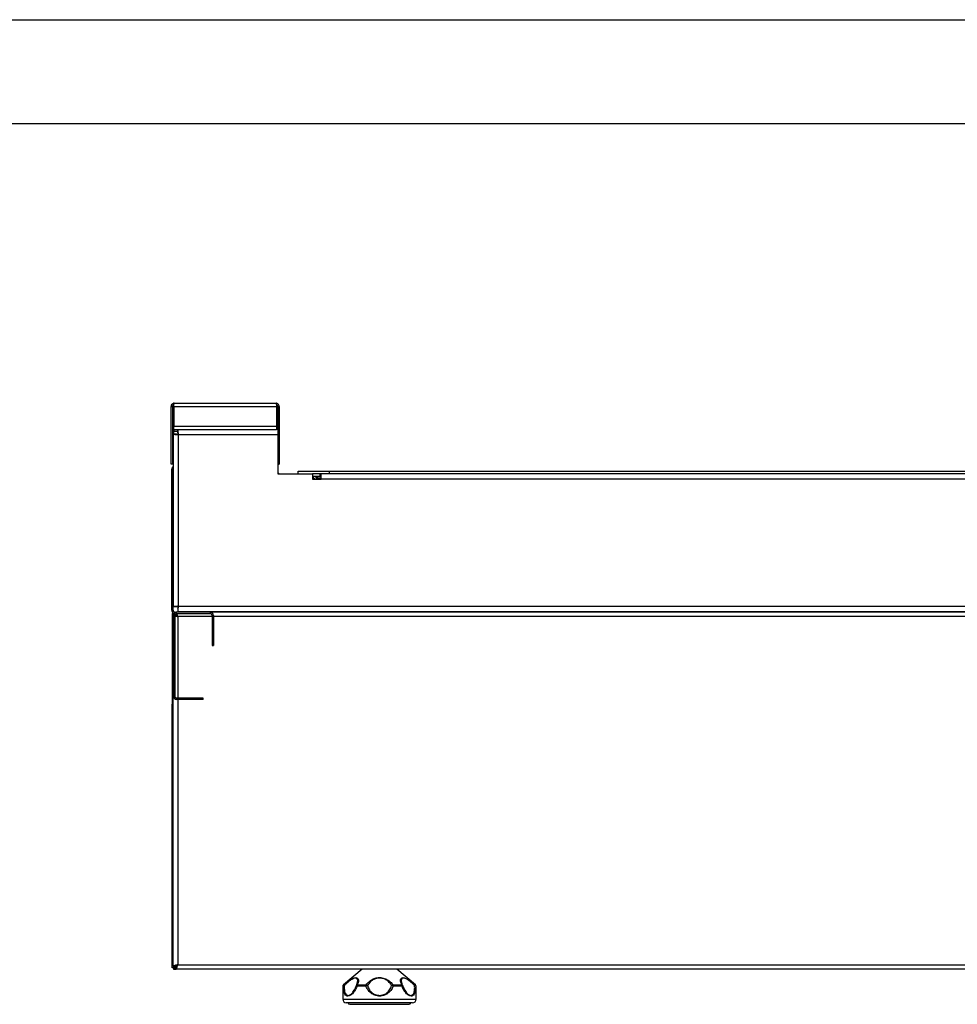
# Model space of a CAD drawing. Units: millimetres. Extents: x 0.24 to 2.34, y 146.85 to 149.82.
# Drawn here: x 1.44 to 1.89, y 149.35 to 149.82 of the extents above; entities that cross this region are included whole.
import ezdxf

# ---------------------------------------------------------------- set-up
doc = ezdxf.new("R2010")
doc.units = ezdxf.units.MM

msp = doc.modelspace()

# ---------------------------------------------------------------- linework, layer by layer
for p, q in [((0.2447920715780462, 149.8199630420358), (2.339314481922126, 149.8199630420358)), ((0.494792071578046, 149.7702475016941), (2.289314481922126, 149.7702475016941)), ((1.515459987382851, 149.6350634875909), (1.516126615664127, 149.6350634875909)), ((1.515459987382851, 149.6073968244608), (1.515459987382851, 149.6350634875909)), ((1.516126615664127, 149.6350634875909), (1.516126615664127, 149.6073968244608)), ((1.516715906918806, 149.6350634875909), (1.565870715042713, 149.6350634875909)), ((1.516715906918806, 149.6350634875909), (1.516715906918806, 149.6255635006245)), ((1.516959987939161, 149.6365634881472), (1.565626634022357, 149.6365634881472)), ((1.565870715042713, 149.6350634875909), (1.565870715042713, 149.6255635006245)), ((1.567126634578667, 149.6350634875909), (1.566459956626855, 149.6350634875909)), ((1.566459956626855, 149.6350634875909), (1.566459956626855, 149.6237319740668)), ((1.567126634578667, 149.6350634875909), (1.567126634578667, 149.6073968244608)), ((1.516715906918806, 149.6240635000681), (1.516715906918806, 149.6255635006245)), ((1.516715906918806, 149.6255635006245), (1.565870715042713, 149.6255635006245)), ((1.565870715042713, 149.6255635006245), (1.565870715042713, 149.6240635000681)), ((1.516459954640033, 149.6218075884397), (1.516459954640033, 149.5392360943571)), ((1.518126649519565, 149.6218075884397), (1.516459954640033, 149.6218075884397)), ((1.516715906918806, 149.6240635000681), (1.565870715042713, 149.6240635000681)), ((1.516715906918806, 149.6240635000681), (1.516715906918806, 149.6232301774636)), ((1.516715906918806, 149.6218075884397), (1.516715906918806, 149.6232301774636)), ((1.516715906918806, 149.6232301774636), (1.518715891103707, 149.6232301774636)), ((1.518715891103707, 149.6223968300239), (1.518715891103707, 149.6240635000681)), ((1.518959972124062, 149.5394801629598), (1.518959972124062, 149.6215635074194)), ((1.518959972124062, 149.6215635074194), (1.566459956626855, 149.6215635074194)), ((1.566459956626855, 149.6240635000681), (1.565870715042713, 149.6240635000681)), ((1.566459956626855, 149.6237319740668), (1.566459956626855, 149.6215635074194)), ((1.566459956626855, 149.6215635074194), (1.566459956626855, 149.6028296930607)), ((1.516126615664127, 149.6073968244608), (1.515459987382851, 149.6073968244608)), ((1.566459956626855, 149.6073968244608), (1.567126634578667, 149.6073968244608)), ((1.516459954640033, 149.6050635013), (1.515793326358758, 149.6050635013)), ((1.515793326358758, 149.5375635011013), (1.515793326358758, 149.6050635013)), ((1.516459954640033, 149.5375635011013), (1.516459954640033, 149.6050635013)), ((1.566459956626855, 149.6028296930607), (1.583050114771488, 149.6028296930607)), ((1.576226624708138, 149.6028296930607), (1.576226624708138, 149.6040796769674)), ((1.576226624708138, 149.6040796769674), (1.591226630271238, 149.6040796769674)), ((1.586643281440697, 149.6028296930607), (1.583050114771488, 149.6028296930607)), ((1.583050114771488, 149.6028296930607), (1.583050114771488, 149.6003296755766)), ((1.586643281440697, 149.6028296930607), (1.587216777464511, 149.6028296930607)), ((1.586643281440697, 149.6015796843186), (1.586643281440697, 149.6028296930607)), ((1.587216777464511, 149.6003296755766), (1.587216777464511, 149.6028296930607)), ((2.014326738241575, 149.6028296930607), (1.587216777464511, 149.6028296930607)), ((1.591226630271238, 149.6040796769674), (2.009559968534373, 149.6040796769674)), ((1.591226630271238, 149.6028296930607), (1.591226630271238, 149.6040796769674)), ((1.586643281440697, 149.6015796843186), (1.583050114771488, 149.6015796843186)), ((1.583543293536467, 149.6007463617142), (1.583050114771488, 149.6007463617142)), ((1.583050114771488, 149.6003296755766), (1.587216777464511, 149.6003296755766)), ((1.583543293536467, 149.6007463617142), (1.583543293536467, 149.6015796843186)), ((1.585268897673252, 149.6015796843186), (1.585268897673252, 149.6007463617142)), ((1.587216777464511, 149.6007463617142), (1.585268897673252, 149.6007463617142)), ((1.585268897673252, 149.6007463617142), (1.585268897673252, 149.6003296755766)), ((1.587216777464511, 149.6015796843186), (1.586643281440697, 149.6015796843186)), ((2.014326738241575, 149.6003296755766), (1.587216777464511, 149.6003296755766)), ((1.516459954640033, 149.5375635011013), (1.515793326358758, 149.5375635011013)), ((1.515929622313144, 149.5360045788701), (1.515929622313144, 149.4926712446427)), ((1.516596300264957, 149.5360045788701), (1.515929622313144, 149.5360045788701)), ((1.518126649519565, 149.5392360943571), (1.516459954640033, 149.5392360943571)), ((1.516596300264957, 149.5360045788701), (1.516596300264957, 149.5354742465432)), ((1.51665520952221, 149.536063500545), (1.51665520952221, 149.5362059804812)), ((1.516951841971042, 149.536063500545), (1.51665520952221, 149.536063500545)), ((1.51665520952221, 149.536063500545), (1.516918165346744, 149.5359799919541)), ((1.51729327724453, 149.5367301660791), (1.517715874175988, 149.5367301660791)), ((1.51729327724453, 149.5367301660791), (1.51729327724453, 149.5363607911284)), ((2.070204045361045, 149.5367301660791), (1.517715874175988, 149.5367301660791)), ((1.517715874175988, 149.5367301660791), (1.517715874175988, 149.5365447956339)), ((1.534262967964771, 149.5365938328719), (1.518096300821267, 149.5365938328719)), ((1.518096300821267, 149.5359271673377), (1.518096300821267, 149.5365938328719)), ((1.518715891103707, 149.5386468279377), (1.518715891103707, 149.5369801703111)), ((1.518715891103707, 149.5369801703111), (2.069658079232536, 149.5369801703111)), ((1.518959972124062, 149.5394801629598), (2.069658079232536, 149.5394801629598)), ((1.534262967964771, 149.5359271673377), (1.534262967964771, 149.5365938328719)), ((1.543715867261849, 149.5369801703111), (1.543715867261849, 149.5367301660791)), ((1.516459954640033, 149.3671527553241), (1.516459954640033, 149.5354742465432)), ((1.516459954640033, 149.5354742465432), (1.516645325085285, 149.5354742465432)), ((1.51726297821677, 149.5350938323155), (1.516596300264957, 149.5350938323155)), ((1.516596300264957, 149.5350938323155), (1.516596300264957, 149.496427169245)), ((1.51726297821677, 149.5350938323155), (1.51726297821677, 149.496427169245)), ((1.534262967964771, 149.5359271673377), (1.518096300821267, 149.5359271673377)), ((1.535096290569268, 149.5345634999886), (1.518626633148156, 149.5345634999886)), ((1.518626633148156, 149.5345634999886), (1.518626633148156, 149.4955938342229)), ((1.535096290569268, 149.5350938323155), (1.535096290569268, 149.5207604922866)), ((1.535096290569268, 149.5350938323155), (1.535762968521081, 149.5350938323155)), ((1.535762968521081, 149.5350938323155), (1.535762968521081, 149.5207604922866)), ((2.069293301910919, 149.5345634999886), (1.535762968521081, 149.5345634999886)), ((1.535096290569268, 149.5207604922866), (1.535762968521081, 149.5207604922866)), ((1.51726297821677, 149.496427169245), (1.516596300264957, 149.496427169245)), ((1.53076298322356, 149.4955938342229), (1.518096300821267, 149.4955938342229)), ((1.518096300821267, 149.4955938342229), (1.518096300821267, 149.4949271686887)), ((1.53076298322356, 149.4949271686887), (1.518096300821267, 149.4949271686887)), ((1.518626633148156, 149.4949271686887), (1.518626633148156, 149.3680635003264)), ((1.53076298322356, 149.4949271686887), (1.53076298322356, 149.4955938342229)), ((1.515929622313144, 149.4926712446427), (1.516459954640033, 149.4926712446427)), ((1.515929622313144, 149.3666224261016), (1.515929622313144, 149.4926712446427)), ((1.518096300821267, 149.3666224261016), (1.515929622313144, 149.3666224261016)), ((1.516459954640033, 149.3671527553241), (1.517126632591846, 149.3671527553241)), ((1.516844603280984, 149.3666224261016), (1.51665520952221, 149.3665634997701)), ((1.51665520952221, 149.3665634997701), (1.51665520952221, 149.3658968326837)), ((1.51665520952221, 149.3665634997701), (1.517715874175988, 149.3665634997701)), ((1.517126632591846, 149.3671527553241), (1.518236570418638, 149.3671527553241)), ((1.517715874175988, 149.3658968326837), (1.517715874175988, 149.3665634997701)), ((1.518096300821267, 149.366887371852), (1.518096300821267, 149.3671527553241)), ((1.518626633148156, 149.3680635003264), (2.069293301910919, 149.3680635003264)), ((1.51665520952221, 149.3658968326837), (1.517715874175988, 149.3658968326837)), ((2.070204045361045, 149.3658968326837), (1.517715874175988, 149.3658968326837)), ((1.606743308763467, 149.3658968326837), (1.597843143205605, 149.3584800389176)), ((1.632243467232349, 149.3584800389176), (1.623343301674488, 149.3658968326837)), ((1.597543282171848, 149.3578398539886), (1.597543282171848, 149.3515635004158)), ((1.597725374361637, 149.3578398539886), (1.597543282171848, 149.3578398539886)), ((1.597843143205605, 149.3584800389176), (1.598022106151543, 149.3584800389176)), ((1.608564777037265, 149.3578398539886), (1.604279501101139, 149.3578398539886)), ((1.604463927806181, 149.3584800389176), (1.608675790688159, 149.3584800389176)), ((1.621498488248152, 149.3584800389176), (1.625696989755593, 149.3584800389176)), ((1.625882732729874, 149.3578398539886), (1.621611016850434, 149.3578398539886)), ((1.626117351512872, 149.3582103372132), (1.625872177740695, 149.35877405435)), ((1.632077840825679, 149.3584800389176), (1.632243467232349, 149.3584800389176)), ((1.632543303430838, 149.3578398539886), (1.632374796133004, 149.3578398539886)), ((1.632543303430838, 149.3515635004158), (1.632543303430838, 149.3578398539886)), ((1.597543282171848, 149.3515635004158), (1.632543303430838, 149.3515635004158)), ((1.630876633386575, 149.349896833476), (1.59920997705138, 149.349896833476)), ((1.60087244993524, 149.3491466779774), (1.629214135667446, 149.3491466779774))]:
    msp.add_line(p, q)
at = {"flags": 128}
for points in [[(1.516459954640033, 149.6063107284919), (1.516459954640033, 149.6063107036566), (1.51623266226129, 149.6061241659537), (1.516046099723143, 149.6058968487397), (1.515907469253503, 149.6056375188644), (1.515822135270399, 149.6053561352705), (1.515793326358758, 149.6050635013)], [(1.587216777464511, 149.6027492019549), (1.587049735447528, 149.6027896586076), (1.586643281440697, 149.6028296930607)], [(1.603994392216963, 149.3580808895842), (1.603994342546426, 149.3580557035174), (1.604008597990634, 149.3580260719374), (1.604037108879052, 149.3579930596566), (1.604079378506305, 149.3579572627212), (1.60413456247326, 149.3579193299528), (1.604201667369169, 149.3578799567387), (1.604279501101139, 149.3578398539886)], [(1.626164762040737, 149.3580792380388), (1.626164985558155, 149.3580547038978), (1.626151102642976, 149.3580251809722), (1.626123038789394, 149.3579923021809), (1.626081315538051, 149.3579566697792), (1.626026653111738, 149.3579189263796), (1.625960044921202, 149.3578797487433), (1.625882732729874, 149.3578398539886)]]:
    msp.add_lwpolyline(points, dxfattribs=at)
for centre, radius, start, end in [((1.567293301788907, 149.6036630210446), 0.0008333333333337123, 180, 269.9999999999812), ((1.583543301788901, 149.5999130210446), 0.001666666666666856, 14.47751218574362, 89.99999999999031), ((1.583543301788901, 149.5999130210446), 0.0008333333333337123, 29.99999999941143, 89.99999999998045), ((1.517293301788907, 149.5375634998054), 0.001500000000000311, 180, 257.968214401518), ((1.517293301788907, 149.5375634998054), 0.0008333333333335702, 180, 270.0000000000008), ((1.518096305036353, 149.5350938298913), 0.001500000000000909, 90, 180), ((1.534262971703019, 149.5350938298913), 0.001500000000000341, 0, 90), ((1.518096305036353, 149.5350938298913), 0.0008333333333337123, 90, 180), ((1.534262971703019, 149.5350938298913), 0.0008333333333337123, 0, 90), ((1.518096305036353, 149.4964271632246), 0.001500000000000341, 180, 270.0000000000008), ((1.518096305036353, 149.4964271632246), 0.0008333333333337123, 180, 270.0000000000008), ((1.598376635122239, 149.3578398540171), 0.000833333333333428, 129.8055710922725, 180), ((1.598562002722165, 149.3578409302687), 0.0008366290528179379, 130.189951042827, 180.0737080845723), ((1.598283515856491, 149.3573770551306), 0.00072505497121084, 92.06454808260857, 140.3352116412609), ((1.599350240238934, 149.3590435232554), 0.001442724766902674, 202.9899420185609, 220.7568752003691), ((1.60479208524917, 149.3578398540171), 0.0008333333333333006, 153.544599798671, 163.1874612815492), ((1.604501703919476, 149.3579621346096), 0.0005192801816507824, 94.17178539842271, 151.3504491293803), ((1.605378416413321, 149.3578699322448), 0.001099326868970548, 146.2905219691501, 181.5678432599965), ((1.610224810254693, 149.3578817075808), 0.001660560750511352, 158.880221135812, 181.4442640279826), ((1.610675097764298, 149.3527503636161), 0.005509661135096965, 103.771413893906, 112.5209904924558), ((1.608460636071214, 149.3572748176179), 0.001224275251135442, 42.4818142382642, 79.87825257460835), ((1.62171178088073, 149.3572742727835), 0.00122448589914714, 100.0314976650099, 137.423239743058), ((1.61952367643179, 149.3528318534442), 0.005425593006908305, 67.37356956245065, 76.28434246030947), ((1.619972998933444, 149.3578819134731), 0.001638557809970582, 358.5291360216703, 21.40952989101981), ((1.624789971873008, 149.3578698389903), 0.00109317216879346, 358.4282168939478, 33.93085247128388), ((1.625657917477831, 149.3579638807592), 0.000517634897750183, 28.68778442760645, 85.67106481809502), ((1.625366561426648, 149.3578398540171), 0.0008333333333331528, 16.6940604319927, 26.55222235956187), ((1.630783910004723, 149.3590203875008), 0.001402224504401207, 319.1236906108091, 337.334468912006), ((1.631820457260663, 149.3573878870266), 0.0007152382261299839, 39.19125992416695, 88.10042710634805), ((1.631538433245536, 149.3578408649475), 0.0008363634984699625, 359.9307434019742, 49.83852667497759), ((1.631709968455573, 149.3578398540171), 0.0008333333333335539, 0, 50.19442890770977), ((1.599209968455574, 149.3515634998054), 0.001666666666666856, 180, 269.9999999999911), ((1.600872473719875, 149.3499800097781), 0.0008333333333334304, 185.7283428226464, 270.0000000000008), ((1.629214129857939, 149.3499800097781), 0.0008333333333334304, 270.0000000000008, 354.2716571773536), ((1.630876635122241, 149.3515634998054), 0.001666666666666572, 270.0000000000008, 0)]:
    msp.add_arc(centre, radius, start, end)
for points, knots in [([(1.516959987939161, 149.6365634881472), (1.516763424063707, 149.6365409491613), (1.516370302951095, 149.6364958719506), (1.515874512407294, 149.6361489601896), (1.515527569521051, 149.6356531813611), (1.515482514779238, 149.6352600523292), (1.515459987382851, 149.6350634875909)], [0, 0, 0, 0, 0.2500032755587812, 0.4999981080814339, 0.7499987712723958, 1, 1, 1, 1]), ([(1.516805562238656, 149.6358661138033), (1.516749685083586, 149.6358583086848), (1.516585486519291, 149.6358353728489), (1.516357719511656, 149.6356641257715), (1.516163983972577, 149.6353916934985), (1.516139071745008, 149.6351728893675), (1.516126615664127, 149.6350634875909)], [0, 0, 0, 0, 0.1467205024598333, 0.4311475025258241, 0.715574502591815, 0.9999999999999999, 0.9999999999999999, 0.9999999999999999, 0.9999999999999999]), ([(1.516715906918806, 149.6350634875909), (1.516736232419896, 149.635260049374), (1.516776882273102, 149.6356531618287), (1.516837970977623, 149.6361489816245), (1.516898923601368, 149.636495860557), (1.516939633387519, 149.6365409458692), (1.516959987939161, 149.6365634881472)], [0, 0, 0, 0, 0.2500065122590769, 0.4999988919934237, 0.7500036395118223, 1, 1, 1, 1]), ([(1.565626634022357, 149.6365634881472), (1.565646986819119, 149.6365409457002), (1.565687693095449, 149.63649586005), (1.565748671865167, 149.6361489846647), (1.565809660541016, 149.6356531558879), (1.565850363039902, 149.6352600485406), (1.565870715042713, 149.6350634875909)], [0, 0, 0, 0, 0.2499963605238918, 0.5000011080780057, 0.749991299497502, 1, 1, 1, 1]), ([(1.567126634578667, 149.6350634875909), (1.567104083211445, 149.6352600492089), (1.567058981949181, 149.635653159613), (1.566712118579918, 149.6361489750809), (1.56621631482665, 149.636495869576), (1.565823196503205, 149.6365409483697), (1.565626634022357, 149.6365634881472)], [0, 0, 0, 0, 0.2500072146071876, 0.4999981084360566, 0.74999483266802, 1, 1, 1, 1]), ([(1.566459956626855, 149.6350634875909), (1.566447500545974, 149.6351728893675), (1.566422588318405, 149.6353916934985), (1.566228852779325, 149.6356641257715), (1.56600108577169, 149.6358353728489), (1.565836887207396, 149.6358583086848), (1.565781010052326, 149.6358661138033)], [0, 0, 0, 0, 0.2844254974081849, 0.5688524974741758, 0.8532794975401666, 0.9999999999999999, 0.9999999999999999, 0.9999999999999999, 0.9999999999999999]), ([(1.516459954640033, 149.6218075884397), (1.516497548556921, 149.6217872487026), (1.516572734371419, 149.6217465703208), (1.517150824192107, 149.6216855463175), (1.517977199246398, 149.6216245283003), (1.518632382397038, 149.6215838476365), (1.518959972124062, 149.6215635074194)], [0, 0, 0, 0, 0.250006379604593, 0.4999993306498288, 0.7500010758461133, 1, 1, 1, 1]), ([(1.518126649519565, 149.6218075884397), (1.518139173236273, 149.6217872483541), (1.518164220735855, 149.6217465680755), (1.518356941730734, 149.6216855476141), (1.518632388790803, 149.6216245305172), (1.518850780505965, 149.6215838479255), (1.518959972124062, 149.6215635074194)], [0, 0, 0, 0, 0.2500038623817763, 0.5000090455672735, 0.7500142287527709, 1, 1, 1, 1]), ([(1.518959972124062, 149.6215635074194), (1.518939617911248, 149.6218910985649), (1.518898909749731, 149.6225462766052), (1.518837952861956, 149.623372629478), (1.518776867656163, 149.623950755221), (1.518736216834631, 149.6240259180578), (1.518715891103707, 149.6240635000681)], [0, 0, 0, 0, 0.2500000673573592, 0.4999968907787784, 0.7499945074513902, 0.9999999999999999, 0.9999999999999999, 0.9999999999999999, 0.9999999999999999]), ([(1.518959972124062, 149.6215635074194), (1.51893961762786, 149.621672698242), (1.518898907618618, 149.6218910853421), (1.518837951929596, 149.622166542514), (1.518776870059963, 149.622359256217), (1.518736217199037, 149.6223843055593), (1.518715891103707, 149.6223968300239)], [0, 0, 0, 0, 0.2499892330067057, 0.4999909545763186, 0.7499995992523886, 1, 1, 1, 1]), ([(1.518959972124062, 149.5394801629598), (1.518632382397205, 149.5394598226691), (1.517977199246896, 149.5394191418581), (1.517150824190112, 149.5393581249452), (1.516572734531736, 149.5392970967616), (1.516497548600423, 149.5392564288506), (1.516459954640033, 149.5392360943571)], [0, 0, 0, 0, 0.2499989737247454, 0.5000007684924481, 0.7499937691073585, 1, 1, 1, 1]), ([(1.516707115233702, 149.5356501299158), (1.516706850108038, 149.5356504279428), (1.516600680623299, 149.5357697727387), (1.51659848770606, 149.5358873225767), (1.516596300264957, 149.5360045788701)], [0, 0, 0, 0, 0.0024971927161864, 1, 1, 1, 1]), ([(1.51792637791312, 149.5365593242661), (1.517898482328615, 149.536604703466), (1.51782817329391, 149.5367190788341), (1.517758128328294, 149.5367259943443), (1.517715874175988, 149.5367301660791)], [0, 0, 0, 0, 0.3967567556832764, 1, 1, 1, 1]), ([(1.518959972124062, 149.5394801629598), (1.518850780506448, 149.5394598223823), (1.518632388792251, 149.5394191396478), (1.518356941724942, 149.5393581236219), (1.518164221202267, 149.5392970992315), (1.518139173362846, 149.5392564292325), (1.518126649519565, 149.5392360943571)], [0, 0, 0, 0, 0.2499862038772659, 0.4999918197263948, 0.7499974355755236, 1, 1, 1, 1]), ([(1.518715891103707, 149.5369801703111), (1.518736216828992, 149.5370177473028), (1.518776867689526, 149.5370929001954), (1.518837953295463, 149.5376710302726), (1.518898909319678, 149.5384973915939), (1.518939617839432, 149.5391525722389), (1.518959972124062, 149.5394801629598)], [0, 0, 0, 0, 0.2500043697227683, 0.5000014820510054, 0.7500004369919598, 1, 1, 1, 1]), ([(1.518715891103707, 149.5386468279377), (1.518736217031409, 149.538659358409), (1.518776868994198, 149.5386844194179), (1.518837952666476, 149.5388771131368), (1.518898908826213, 149.5391525769272), (1.51893961778489, 149.5393709681169), (1.518959972124062, 149.5394801629598)], [0, 0, 0, 0, 0.2500007698198551, 0.5000028604446495, 0.7500031517791801, 1, 1, 1, 1]), ([(1.516459954640033, 149.5354742465432), (1.516465457505975, 149.5354155032306), (1.516472190601001, 149.5353436271737), (1.516603081152633, 149.5352716007032), (1.516626996657016, 149.5352584404762)], [0, 0, 0, 0, 0.817286243464405, 1, 1, 1, 1]), ([(1.517181965570412, 149.534994727176), (1.517271075445942, 149.5349607739897), (1.517537355124994, 149.5348593144883), (1.518062626367094, 149.5347152793301), (1.518469638780303, 149.5346057485973), (1.518626633148156, 149.5345634999886)], [0, 0, 0, 0, 0.2360337089072316, 0.7053200319230641, 1, 1, 1, 1]), ([(1.51728607501662, 149.5352175864593), (1.517350662220463, 149.535163281885), (1.517498444100579, 149.5350390276735), (1.517914778269303, 149.5348449828628), (1.518322940290606, 149.5346808031512), (1.518564900324387, 149.534587344657), (1.518626633148156, 149.5345634999886)], [0, 0, 0, 0, 0.2489198292954717, 0.5695530721726952, 0.8901772994388542, 1, 1, 1, 1]), ([(1.517424407463036, 149.5355589720622), (1.517530528019443, 149.5354232923145), (1.517694647946251, 149.5352134578488), (1.517858712394026, 149.5349448501143), (1.517916692158344, 149.5348499251421)], [0, 0, 0, 0, 0.6466037273535545, 1, 1, 1, 1]), ([(1.518626633148156, 149.5345634999886), (1.518556713321727, 149.5347436094342), (1.518416852888234, 149.535103881855), (1.518211962660587, 149.5355762154275), (1.518077025923787, 149.535772376615), (1.518012009919447, 149.5358668921407)], [0, 0, 0, 0, 0.3412472452305347, 0.6825959113941695, 1, 1, 1, 1]), ([(1.518626633148156, 149.5345634999886), (1.518567865081491, 149.5347800128383), (1.518441677131455, 149.5352449134927), (1.518309201174119, 149.5357290455495), (1.518235444797963, 149.5359118595141), (1.518229268849653, 149.5359271673377)], [0, 0, 0, 0, 0.444037854384926, 0.9534468251790679, 1, 1, 1, 1]), ([(1.518626633148156, 149.3680635003264), (1.51840708520092, 149.3680047428696), (1.517935688759759, 149.3678785833841), (1.517281716111281, 149.3676846031472), (1.516765187839485, 149.3674821692606), (1.516496965274204, 149.3673045263684), (1.516470257123997, 149.3671950031479), (1.516459954640033, 149.3671527553241)], [0, 0, 0, 0, 0.1937191850223701, 0.4159389124523731, 0.6381856805141055, 0.8604326321484862, 1, 1, 1, 1]), ([(1.518626633148156, 149.3680635003264), (1.518445799729855, 149.3679935892703), (1.518084080772915, 149.3678537470081), (1.517611225312875, 149.3676439212506), (1.517271775661514, 149.3674342391032), (1.51713817185118, 149.3672700469121), (1.517128978409351, 149.367176599546), (1.517126632591846, 149.3671527553241)], [0, 0, 0, 0, 0.2302247810866876, 0.4605159182330503, 0.6908124991351319, 0.9211070820467582, 1, 1, 1, 1]), ([(1.517715874175988, 149.3658968326837), (1.517774628487795, 149.365916409374), (1.517900784499585, 149.365958444028), (1.518094824077254, 149.3663108467824), (1.518297185961733, 149.3668728971411), (1.518474886154939, 149.3674964107046), (1.518584392069334, 149.3679056423227), (1.518626633148156, 149.3680635003264)], [0, 0, 0, 0, 0.1937180983766841, 0.4159473909414516, 0.6381918042065603, 0.860435223051263, 1, 1, 1, 1]), ([(1.517715874175988, 149.3665634997701), (1.517785792704705, 149.3665825885982), (1.517925650249808, 149.3666207718477), (1.518135464779012, 149.366917017836), (1.518345155009246, 149.3673474323288), (1.518509339705779, 149.3677600904754), (1.518602788808763, 149.3680018207703), (1.518626633148156, 149.3680635003264)], [0, 0, 0, 0, 0.2302267964369945, 0.4605210543929759, 0.6908133495314451, 0.9211083767091914, 0.9999999999999999, 0.9999999999999999, 0.9999999999999999, 0.9999999999999999]), ([(1.598022106151543, 149.3584800389176), (1.598367284963034, 149.3587578288691), (1.599422904179386, 149.3596073607671), (1.600997732526268, 149.3607969069202), (1.602589195481807, 149.3617196553353), (1.603847033737631, 149.3620377505262), (1.604765185619782, 149.3616765899041), (1.605157581571125, 149.3606387933229), (1.604920990136635, 149.3594735632394), (1.60456319968661, 149.3586958279274), (1.604463927806181, 149.3584800389176)], [0, 0, 0, 0, 0.08136945777883828, 0.2488425140710202, 0.373389257077517, 0.5000987476446755, 0.641772321232739, 0.7726593260679502, 0.9369224746005932, 1, 1, 1, 1]), ([(1.608675790688159, 149.3584800389176), (1.608894760386151, 149.3587578279821), (1.609564403135568, 149.3596073493296), (1.610960022439523, 149.3607969261484), (1.612999004739431, 149.3617196451351), (1.615163667926968, 149.3620377533315), (1.617370247957977, 149.3616765874802), (1.619445781010276, 149.3606387987457), (1.620724546399692, 149.3594735624309), (1.62133039148554, 149.3586958278512), (1.621498488248152, 149.3584800389176)], [0, 0, 0, 0, 0.08136986278531412, 0.2488414567621858, 0.3733900509246167, 0.5000985435052826, 0.641772376841353, 0.7726598763883712, 0.9369225901412133, 1, 1, 1, 1]), ([(1.625696989755593, 149.3584800389176), (1.625570780772599, 149.3587578282744), (1.625184813364761, 149.3596073528917), (1.625005604954584, 149.360796918483), (1.625453136179224, 149.3617196515827), (1.626359911681889, 149.3620377533011), (1.627648391250188, 149.3616765790463), (1.629331488142626, 149.3606388044196), (1.630846878743909, 149.3594735643919), (1.63181048175411, 149.3586958278946), (1.632077840825679, 149.3584800389176)], [0, 0, 0, 0, 0.08136973372742508, 0.2488417579977044, 0.3733894512396548, 0.5000994065335729, 0.641771409660065, 0.7726599708130086, 0.9369227591751723, 1, 1, 1, 1]), ([(1.604279501101139, 149.3578398539886), (1.604271008759857, 149.3578133192518), (1.604202233633262, 149.357598427996), (1.603993359809628, 149.3570146257453), (1.603462025942006, 149.3558548969379), (1.602488540353903, 149.3544531274535), (1.601160312476216, 149.3533309506136), (1.600069175365642, 149.3529890509419), (1.599129031420329, 149.3531698774505), (1.5983955523418, 149.3539260081722), (1.597902369804431, 149.3555737772545), (1.597784777776031, 149.3570793107048), (1.597725374361637, 149.3578398539886)], [0, 0, 0, 0, 0.00494289379167482, 0.04002996758656568, 0.1106708058262982, 0.2370672665889188, 0.3677472592616789, 0.5002264360442782, 0.5700995651282049, 0.7115178056766657, 0.8542688006310691, 1, 1, 1, 1]), ([(1.598257395486794, 149.3581016394511), (1.598255147272283, 149.3580725823676), (1.598198025314109, 149.3573343087272), (1.598198417368754, 149.355911986963), (1.598561870108571, 149.3543896575358), (1.599074011002436, 149.3537456854628), (1.599551551496207, 149.3534841021774), (1.600135849661211, 149.3533610437716), (1.601149676104159, 149.3537163775392), (1.602251468621293, 149.3546420601766), (1.602779894295604, 149.3555422489561), (1.602974805097542, 149.3558742852773)], [0, 0, 0, 0, 0.006772584928763648, 0.1720758011084172, 0.341549375211793, 0.4798912026292136, 0.5109838025449447, 0.5946327290241878, 0.7530934832469133, 0.9089280677985272, 1, 1, 1, 1]), ([(1.604417287171644, 149.3592578236526), (1.604542205541537, 149.3596545650802), (1.604807237870451, 149.36049630921), (1.604516848153289, 149.3613476208918), (1.603985251990038, 149.361636632074), (1.603310138109694, 149.3616757678646), (1.602465524616739, 149.361454788123), (1.601246048827564, 149.3607097679445), (1.600129996203272, 149.3598374898719), (1.599175174397576, 149.3589975986621), (1.598560956470033, 149.3583979834353), (1.598257395486794, 149.3581016394511)], [0, 0, 0, 0, 0.1306472217003147, 0.2771869138477366, 0.408427674659751, 0.4367350806750176, 0.5790671872199648, 0.718631017282784, 0.8129766532272575, 0.9075686519569621, 1, 1, 1, 1]), ([(1.603937171757978, 149.3581016394511), (1.603927919235925, 149.358072933925), (1.603861442375701, 149.357866692509), (1.603664661836239, 149.3573133771798), (1.603363635941281, 149.356538843293), (1.603038885090408, 149.3560627629031), (1.602904670298857, 149.3558660058196)], [0, 0, 0, 0, 0.03522036258842001, 0.2530487479169715, 0.6912959386330276, 1, 1, 1, 1]), ([(1.602974805097543, 149.3558742852773), (1.603109703007336, 149.3560712167398), (1.603436418477134, 149.3565481741323), (1.603738952148353, 149.3573239710751), (1.603935247528323, 149.3578748183708), (1.604001107513303, 149.3580776721087), (1.604009243707619, 149.358102732203)], [0, 0, 0, 0, 0.3097562215350022, 0.7502128802208341, 0.9691418614055353, 1, 1, 1, 1]), ([(1.604009243707619, 149.358102732203), (1.604121509269027, 149.3583375944922), (1.604318557598529, 149.3587498243975), (1.604387586522664, 149.3591050031037), (1.604417287171644, 149.3592578236526)], [0, 0, 0, 0, 0.5697361743245595, 1, 1, 1, 1]), ([(1.621611016850434, 149.3578398539886), (1.621600962119211, 149.3578131465638), (1.621309003772071, 149.3570376454155), (1.620504251926805, 149.3555832104342), (1.618690705362614, 149.3539400045747), (1.616740361797037, 149.353174738916), (1.614737860044979, 149.3529872137711), (1.612786561036856, 149.3533290886524), (1.610820236777621, 149.3544485471794), (1.609555826791257, 149.3558475607099), (1.608908458375326, 149.3570047162073), (1.608658501976403, 149.3575910428181), (1.608576224826026, 149.3578094635958), (1.608564777037265, 149.3578398539886)], [0, 0, 0, 0, 0.004975081148649335, 0.1444609942152935, 0.2865952243525038, 0.4284774133442308, 0.4998910864527969, 0.6321941563813831, 0.7627101429737909, 0.8888324280541061, 0.9593259889727087, 0.9943407436429708, 1, 1, 1, 1]), ([(1.620810104271533, 149.358102732203), (1.620678143222745, 149.358332852884), (1.620206098407528, 149.3591560296877), (1.619136489391948, 149.3603631445773), (1.617342219708492, 149.3613521906827), (1.615945325221263, 149.3616364585348), (1.614560145198131, 149.3616758797027), (1.613123580880453, 149.3614547334012), (1.611617522086864, 149.3607097924095), (1.610589103443437, 149.3598374639818), (1.609883616376453, 149.3589976211091), (1.609535548856907, 149.3583979870936), (1.609363528947793, 149.3581016394511)], [0, 0, 0, 0, 0.06369071291922383, 0.2278314024248513, 0.3579894387827476, 0.4745817627569878, 0.4997021431805769, 0.6261236630659993, 0.7500858542202581, 0.8338830774424734, 0.9179026587772725, 1, 1, 1, 1]), ([(1.609363528947793, 149.3581016394511), (1.60937057220504, 149.3580729431488), (1.609421169816894, 149.3578667935911), (1.609584615094508, 149.3573098301171), (1.610060697294553, 149.356191371457), (1.611140871187447, 149.3548123124432), (1.612936895799662, 149.3537022273255), (1.614761166754288, 149.3533614104915), (1.616506154694896, 149.3535361356971), (1.617604200806918, 149.3539572330407), (1.618878981574225, 149.3547632017647), (1.620089234573539, 149.3559468546216), (1.620569015354779, 149.3573817167515), (1.620810104271533, 149.358102732203)], [0, 0, 0, 0, 0.005624087253787486, 0.04040252597839478, 0.1103734652513214, 0.2360050391300235, 0.3668888710812333, 0.4999695930307486, 0.5718672142221608, 0.6910999112560735, 0.7147829361546577, 0.8566789757925303, 1, 1, 1, 1]), ([(1.631844165782891, 149.358102732203), (1.631609608077215, 149.3583328533577), (1.630770550416244, 149.3591560406296), (1.629376556645322, 149.3603631403721), (1.627859316160821, 149.3613521851878), (1.627003724342202, 149.3616364818336), (1.626293248195449, 149.3616758395015), (1.625699156191362, 149.3614556960343), (1.625422934334348, 149.3607099200932), (1.625477585407718, 149.3599457332172), (1.625625361947855, 149.3594874449392), (1.625682908158265, 149.3593089812016)], [0, 0, 0, 0, 0.07195810406196104, 0.2574078660437619, 0.4044622750010062, 0.5361911770820034, 0.564573264619973, 0.7074052359235212, 0.8474605112365734, 0.9405990321056014, 1, 1, 1, 1]), ([(1.625682908158265, 149.3593089812016), (1.625709667791504, 149.3592019010217), (1.625752309046669, 149.359031269637), (1.625835975014321, 149.3588424355385), (1.625867136181158, 149.3587721047814)], [0, 0, 0, 0, 0.6275526631514973, 1, 1, 1, 1]), ([(1.632374796133004, 149.3578398539886), (1.63237329102348, 149.3578131465584), (1.632329586877694, 149.3570376379298), (1.632193494373806, 149.3555832207918), (1.631729254620178, 149.3539400055901), (1.631005197299285, 149.3531747351454), (1.630070934023193, 149.3529872153412), (1.628984358232532, 149.3533290820505), (1.627665996398615, 149.3544485574234), (1.626698874362161, 149.3558475448035), (1.626171013559053, 149.3570047196513), (1.625961861062127, 149.3575910454259), (1.62589239774773, 149.3578094636198), (1.625882732729874, 149.3578398539886)], [0, 0, 0, 0, 0.004975050067478423, 0.1444614561105842, 0.2865953235287037, 0.4284766806359884, 0.4998912093235272, 0.6321949779184037, 0.7627105545841373, 0.8888333579056011, 0.9593260383141717, 0.9943406880404294, 1, 1, 1, 1]), ([(1.626149438679976, 149.3581016394511), (1.626158700133154, 149.3580729341317), (1.626225235527538, 149.3578667116616), (1.626421896365727, 149.3573133616345), (1.626722949609186, 149.3565388220352), (1.627047732757655, 149.3560627609152), (1.627181964974366, 149.3558660058196)], [0, 0, 0, 0, 0.03522298317551266, 0.2530461507212734, 0.6912854886652615, 1, 1, 1, 1]), ([(1.627181964974366, 149.3558660058196), (1.627375397015198, 149.3555351659795), (1.627900468910595, 149.3546371001723), (1.628993898599278, 149.3537139775782), (1.630003745156527, 149.3533598403067), (1.630817686670747, 149.3535367069939), (1.631234047065398, 149.35395719531), (1.631639704980245, 149.354763231049), (1.631930634254948, 149.3559468388661), (1.631873084408566, 149.3573817124958), (1.631844165782891, 149.358102732203)], [0, 0, 0, 0, 0.09084510021294681, 0.2465993159729553, 0.4049646141407502, 0.4905207874611301, 0.6324092821484605, 0.6605917168055854, 0.8294483528694127, 1, 1, 1, 1])]:
    msp.add_open_spline(points, degree=3, knots=knots)

doc.saveas('drawing.dxf')
